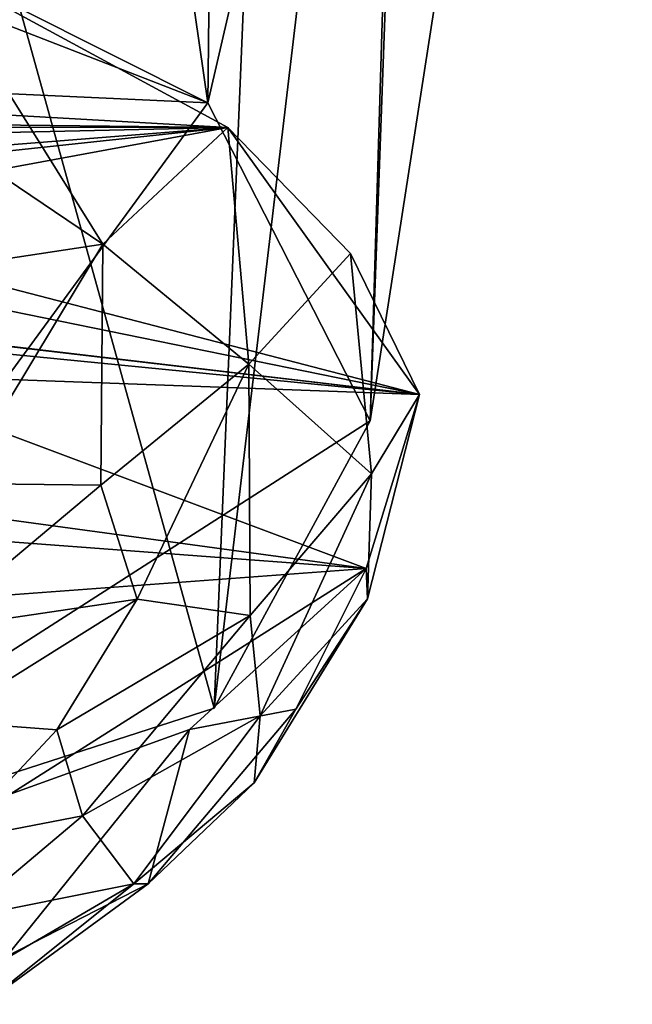
# Model space of a CAD drawing. Units: inches. Extents: x -0.76 to 0.76, y -2.41 to 2.41.
# Drawn here: x 0.47 to 0.74, y -2.32 to -1.89 of the extents above; entities that cross this region are included whole.
import ezdxf

# ---------------------------------------------------------------- set-up
doc = ezdxf.new("R2010")
doc.units = ezdxf.units.IN
doc.layers.get('0').update_dxf_attribs({"true_color": 0xc2ced6})

msp = doc.modelspace()

# ---------------------------------------------------------------- linework, layer by layer
for points in [[(0.74239, -1.32318), (0.62787, -2.06185), (0.64331, -1.54917), (0.74239, -1.32318)], [(0.62787, -2.06185), (0.74239, -1.32318), (0.65142, -1.41294), (0.62787, -2.06185)], [(0.55959, -2.1875), (0.62787, -2.06185), (0.65142, -1.41294), (0.55959, -2.1875)], [(0.55959, -2.1875), (0.65142, -1.41294), (0.59046, -1.44485), (0.55959, -2.1875)], [(0.55959, -2.1875), (0.59046, -1.44485), (0.37048, -1.5068), (0.55959, -2.1875)], [(0.30248, -2.27052), (0.55959, -2.1875), (0.37048, -1.5068), (0.30248, -2.27052)], [(0.56095, -1.5586), (0.64331, -1.54917), (0.55692, -1.92287), (0.56095, -1.5586)], [(0.62787, -2.06185), (0.55692, -1.92287), (0.64331, -1.54917), (0.62787, -2.06185)], [(0.5049, -1.56268), (0.56095, -1.5586), (0.55692, -1.92287), (0.5049, -1.56268)], [(0.55692, -1.92287), (0.43096, -1.85971), (0.5049, -1.56268), (0.55692, -1.92287)], [(0.55692, -1.92287), (-0.63786, -1.86789), (0.26806, -1.81073), (0.55692, -1.92287)], [(0.26806, -1.81073), (0.43096, -1.85971), (0.55692, -1.92287), (0.26806, -1.81073)], [(0.5656, -1.93369), (0.43504, -1.86279), (0.23659, -1.91505), (0.5656, -1.93369)], [(0.51096, -1.98469), (0.41641, -1.92081), (0.43504, -1.86279), (0.51096, -1.98469)], [(0.43504, -1.86279), (0.5656, -1.93369), (0.51096, -1.98469), (0.43504, -1.86279)], [(0.55692, -1.92287), (0.30248, -2.27052), (-0.63786, -1.86789), (0.55692, -1.92287)], [(0.5656, -1.93369), (0.23659, -1.91505), (0.22884, -1.92987), (0.5656, -1.93369)], [(0.55692, -1.92287), (0.62787, -2.06185), (0.30248, -2.27052), (0.55692, -1.92287)], [(0.41641, -1.92081), (0.51096, -1.98469), (0.41775, -1.9988), (0.41641, -1.92081)], [(0.5656, -1.93369), (0.22884, -1.92987), (0.18967, -1.93323), (0.5656, -1.93369)], [(0.11878, -1.94371), (0.5656, -1.93369), (0.18967, -1.93323), (0.11878, -1.94371)], [(0.5656, -1.93369), (0.11878, -1.94371), (0.29253, -1.95537), (0.5656, -1.93369)], [(0.29253, -1.95537), (0.33388, -1.95846), (0.5656, -1.93369), (0.29253, -1.95537)], [(0.33388, -1.95846), (0.35156, -1.9732), (0.5656, -1.93369), (0.33388, -1.95846)], [(0.35156, -1.9732), (0.64932, -2.05042), (0.5656, -1.93369), (0.35156, -1.9732)], [(0.5656, -1.93369), (0.57473, -2.03716), (0.51096, -1.98469), (0.5656, -1.93369)], [(0.5656, -1.93369), (0.64932, -2.05042), (0.61922, -1.98871), (0.5656, -1.93369)], [(0.5656, -1.93369), (0.61922, -1.98871), (0.57473, -2.03716), (0.5656, -1.93369)], [(0.64932, -2.05042), (0.35156, -1.9732), (0.32791, -1.98483), (0.64932, -2.05042)], [(0.64932, -2.05042), (0.32791, -1.98483), (0.23472, -2.00155), (0.64932, -2.05042)], [(0.51096, -1.98469), (0.44788, -2.08934), (0.41775, -1.9988), (0.51096, -1.98469)], [(0.51015, -2.09003), (0.44788, -2.08934), (0.51096, -1.98469), (0.51015, -2.09003)], [(0.57473, -2.03716), (0.51015, -2.09003), (0.51096, -1.98469), (0.57473, -2.03716)], [(0.57473, -2.03716), (0.61922, -1.98871), (0.62834, -2.08509), (0.57473, -2.03716)], [(0.61922, -1.98871), (0.64932, -2.05042), (0.62834, -2.08509), (0.61922, -1.98871)], [(0.23472, -2.00155), (0.36127, -2.01667), (0.64932, -2.05042), (0.23472, -2.00155)], [(0.64932, -2.05042), (0.36127, -2.01667), (0.39764, -2.02569), (0.64932, -2.05042)], [(0.39764, -2.02569), (0.39854, -2.04115), (0.64932, -2.05042), (0.39764, -2.02569)], [(0.57473, -2.03716), (0.52595, -2.13982), (0.51015, -2.09003), (0.57473, -2.03716)], [(0.57535, -2.14708), (0.52595, -2.13982), (0.57473, -2.03716), (0.57535, -2.14708)], [(0.57473, -2.03716), (0.62834, -2.08509), (0.57535, -2.14708), (0.57473, -2.03716)], [(0.39854, -2.04115), (0.38543, -2.09366), (0.62602, -2.12643), (0.39854, -2.04115)], [(0.62602, -2.12643), (0.64932, -2.05042), (0.39854, -2.04115), (0.62602, -2.12643)], [(0.64932, -2.05042), (0.62602, -2.12643), (0.62663, -2.1398), (0.64932, -2.05042)], [(0.64932, -2.05042), (0.62663, -2.1398), (0.62834, -2.08509), (0.64932, -2.05042)], [(0.62787, -2.06185), (0.55959, -2.1875), (0.30248, -2.27052), (0.62787, -2.06185)], [(0.62834, -2.08509), (0.57979, -2.19093), (0.57535, -2.14708), (0.62834, -2.08509)], [(0.62834, -2.08509), (0.62663, -2.1398), (0.57979, -2.19093), (0.62834, -2.08509)], [(0.51015, -2.09003), (0.43442, -2.15348), (0.44788, -2.08934), (0.51015, -2.09003)], [(0.52595, -2.13982), (0.43442, -2.15348), (0.51015, -2.09003), (0.52595, -2.13982)], [(0.62602, -2.12643), (0.38543, -2.09366), (0.36938, -2.10718), (0.62602, -2.12643)], [(0.62602, -2.12643), (0.36938, -2.10718), (0.29936, -2.15061), (0.62602, -2.12643)], [(0.29936, -2.15061), (0.47051, -2.22509), (0.62602, -2.12643), (0.29936, -2.15061)], [(0.54881, -2.19689), (0.62602, -2.12643), (0.47051, -2.22509), (0.54881, -2.19689)], [(0.62602, -2.12643), (0.54881, -2.19689), (0.59531, -2.18793), (0.62602, -2.12643)], [(0.62602, -2.12643), (0.59531, -2.18793), (0.62663, -2.1398), (0.62602, -2.12643)], [(0.43442, -2.15348), (0.52595, -2.13982), (0.44076, -2.19325), (0.43442, -2.15348)], [(0.49089, -2.19706), (0.44076, -2.19325), (0.52595, -2.13982), (0.49089, -2.19706)], [(0.52595, -2.13982), (0.57535, -2.14708), (0.49089, -2.19706), (0.52595, -2.13982)], [(0.59531, -2.18793), (0.57716, -2.22017), (0.62663, -2.1398), (0.59531, -2.18793)], [(0.62663, -2.1398), (0.57716, -2.22017), (0.57979, -2.19093), (0.62663, -2.1398)], [(0.50213, -2.23456), (0.49089, -2.19706), (0.57535, -2.14708), (0.50213, -2.23456)], [(0.57535, -2.14708), (0.57979, -2.19093), (0.50213, -2.23456), (0.57535, -2.14708)], [(0.50213, -2.23456), (0.57979, -2.19093), (0.5245, -2.26435), (0.50213, -2.23456)], [(0.57716, -2.22017), (0.5245, -2.26435), (0.57979, -2.19093), (0.57716, -2.22017)], [(0.59531, -2.18793), (0.54881, -2.19689), (0.53078, -2.26427), (0.59531, -2.18793)], [(0.57716, -2.22017), (0.59531, -2.18793), (0.53078, -2.26427), (0.57716, -2.22017)], [(0.44076, -2.19325), (0.49089, -2.19706), (0.44535, -2.24557), (0.44076, -2.19325)], [(0.50213, -2.23456), (0.44535, -2.24557), (0.49089, -2.19706), (0.50213, -2.23456)], [(0.54881, -2.19689), (0.47051, -2.22509), (0.46887, -2.29602), (0.54881, -2.19689)], [(0.54881, -2.19689), (0.46887, -2.29602), (0.53078, -2.26427), (0.54881, -2.19689)], [(0.57716, -2.22017), (0.53078, -2.26427), (0.5245, -2.26435), (0.57716, -2.22017)], [(0.44869, -2.27952), (0.44535, -2.24557), (0.50213, -2.23456), (0.44869, -2.27952)], [(0.50213, -2.23456), (0.5245, -2.26435), (0.44869, -2.27952), (0.50213, -2.23456)], [(0.45566, -2.30455), (0.44869, -2.27952), (0.5245, -2.26435), (0.45566, -2.30455)], [(0.45888, -2.31699), (0.45566, -2.30455), (0.5245, -2.26435), (0.45888, -2.31699)], [(0.53078, -2.26427), (0.45888, -2.31699), (0.5245, -2.26435), (0.53078, -2.26427)], [(0.46887, -2.29602), (0.45888, -2.31699), (0.53078, -2.26427), (0.46887, -2.29602)]]:
    msp.add_lwpolyline(points)

doc.saveas('drawing.dxf')
